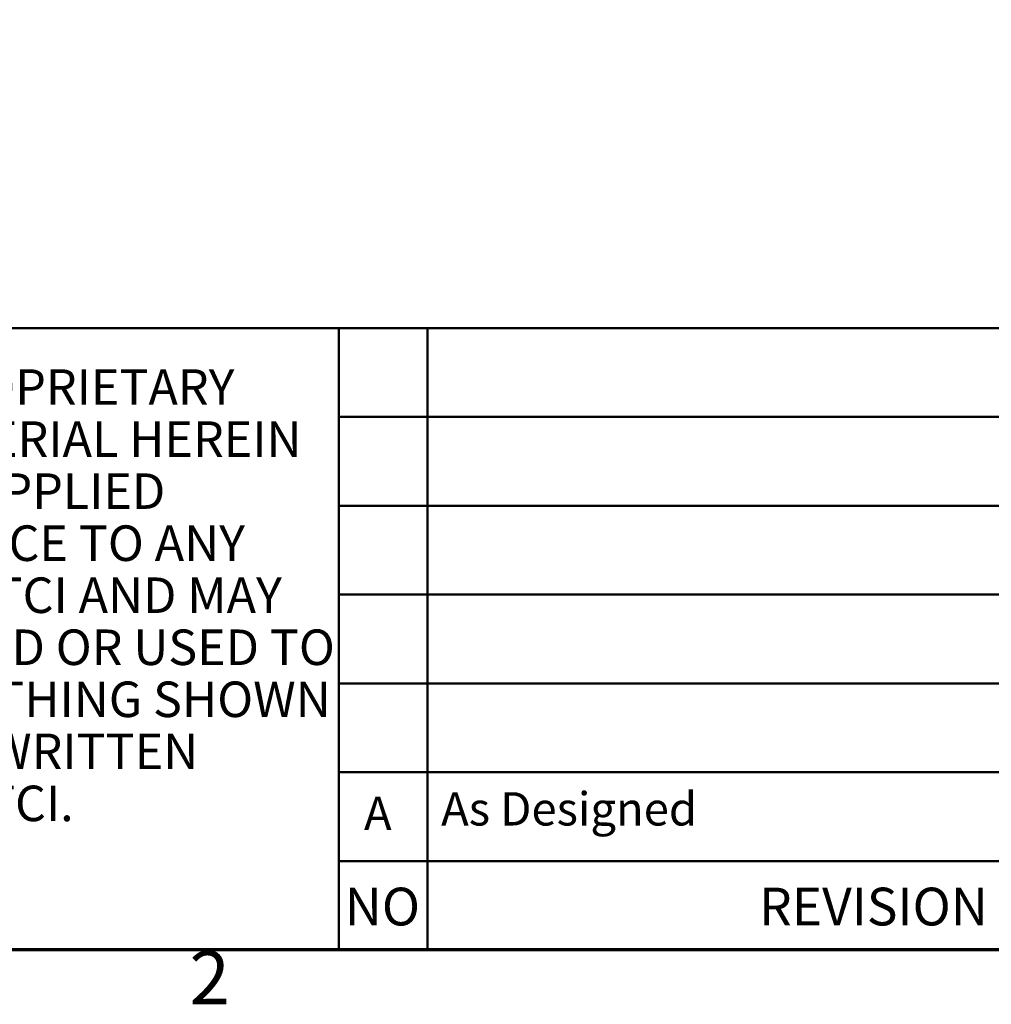
# Model space of a CAD drawing. Units: inches. Extents: x 2 to 86, y 1 to 67.
# Drawn here: x 53.3 to 62.1, y 1.5 to 10.4 of the extents above; entities that cross this region are included whole.
import ezdxf
from ezdxf.enums import TextEntityAlignment as Align

# ---------------------------------------------------------------- set-up
doc = ezdxf.new("R2010")
doc.units = ezdxf.units.IN
doc.header["$LTSCALE"] = 4
doc.header["$MEASUREMENT"] = 0
doc.layers.get('0').update_dxf_attribs({"lineweight": 25})
doc.layers.add('Border (ANSI)', color=7, linetype='Continuous', lineweight=70)
doc.layers.add('Title (ANSI)', color=7, linetype='Continuous', lineweight=50)
doc.styles.add('Note Text (ANSI)', font='tahoma.ttf')
doc.styles.add('Text Style41', font='times.ttf')
doc.styles.add('Text Style42', font='times.ttf')
doc.styles.add('Text Style43', font='times.ttf')
doc.styles.add('Text Style47', font='tahoma.ttf')
doc.styles.add('Text Style53', font='times.ttf')

# ---------------------------------------------------------------- blocks, each defined once
blk = doc.blocks.new('Borders Default Border')
at = {"layer": 'Border (ANSI)', "flags": 128}
blk.add_lwpolyline([(0.75, 0.5), (0.75, 16.5), (21.25, 16.5), (21.25, 0.5), (0.75, 0.5)], dxfattribs=at)
at = {"layer": 'Border (ANSI)', "insert": (13.7136, 0.34), "char_height": 0.12, "attachment_point": 7, "style": 'Note Text (ANSI)'}
blk.add_mtext('2', dxfattribs=at)
blk = doc.blocks.new('Title Blocks TCI_TITLE')
at = {"layer": 'Title (ANSI)'}
for p, q in [((1.7, 6.4194), (-0.1441, 6.4194)), ((5, 6.4194), (1.7, 6.4194)), ((1.7, 6.4194), (1.7, 5.0194)), ((1.7, 5.0194), (1.7, 6.4194)), ((1.9, 6.4194), (1.9, 5.0194)), ((1.7, 6.2194), (5, 6.2194)), ((1.7, 6.0194), (5, 6.0194)), ((1.7, 5.8194), (5, 5.8194)), ((1.7, 5.6194), (5, 5.6194)), ((1.7, 5.4194), (5, 5.4194)), ((1.7, 5.2194), (5, 5.2194)), ((-0.1441, 5.0194), (1.7, 5.0194)), ((1.7, 5.0194), (5, 5.0194))]:
    blk.add_line(p, q, dxfattribs=at)
at = {"layer": 'Title (ANSI)', "insert": (-0.088, 6.3268), "char_height": 0.08, "width": 1.79222, "attachment_point": 1, "line_spacing_factor": 0.878698, "style": 'Note Text (ANSI)'}
blk.add_mtext('\\fTahoma|b0|i0;\\H0.0800;TCI, LLC\\fArial|b0|i0;\\H0.0800; \\fTahoma|b0|i0;\\H0.0800;CLAIMS PROPRIETARY RIGHTS IN THE MATERIAL HEREIN DISCLOSED. IT IS SUPPLIED WITHOUT PREDJUDICE TO ANY PATENT RIGHTS OF TCI AND MAY NOT BE REPRODUCED OR USED TO MANUFACTURE ANYTHING SHOWN THEREIN WITHOUT WRITTEN PERMISSION FROM TCI.\\P', dxfattribs=at)
at = {"layer": 'Title (ANSI)', "insert": (1.798, 5.117), "char_height": 0.085, "attachment_point": 5, "style": 'Note Text (ANSI)'}
blk.add_mtext('\\fTimes New Roman|b0|i0;\\H0.0850;NO', dxfattribs=at)
at = {"layer": 'Title (ANSI)', "insert": (2.9044, 5.117), "char_height": 0.085, "width": 1.950991, "attachment_point": 5, "style": 'Note Text (ANSI)'}
blk.add_mtext('\\fTimes New Roman|b0|i0;\\H0.0850;REVISION', dxfattribs=at)
at = {"layer": 'Title (ANSI)'}
for tag, height, style, p in [('REV6', 0.0767, 'Text Style53', (1.7965, 6.3268)), ('REV6_DATE', 0.075, 'Text Style41', (4.2171, 6.3147)), ('REV5', 0.075, 'Text Style41', (1.7965, 6.1268)), ('REV5_DATE', 0.075, 'Text Style41', (4.2171, 6.1147)), ('REV4', 0.075, 'Text Style41', (1.7965, 5.9268)), ('REV4_DATE', 0.075, 'Text Style41', (4.2171, 5.9147)), ('REV3', 0.075, 'Text Style41', (1.7965, 5.7268)), ('REV3_DATE', 0.075, 'Text Style41', (4.2171, 5.7147)), ('REV2', 0.075, 'Text Style41', (1.7965, 5.5268)), ('REV2_DATE', 0.075, 'Text Style41', (4.2171, 5.5147))]:
    blk.add_attdef(tag, text='', height=height, dxfattribs=dict(at, style=style)).set_placement(p, align=Align.MIDDLE_CENTER)
at = {"layer": 'Title (ANSI)', "style": 'Text Style41'}
for tag, p in [('REV6_DESCRIPTION', (1.9313, 6.326)), ('REV5_DESCRIPTION', (1.9313, 6.126)), ('REV4_DESCRIPTION', (1.9313, 5.926)), ('REV3_DESCRIPTION', (1.9313, 5.726)), ('REV2_DESCRIPTION', (1.9313, 5.526))]:
    blk.add_attdef(tag, text='', height=0.075, dxfattribs=at).set_placement(p, align=Align.MIDDLE_LEFT)
at = {"layer": 'Title (ANSI)'}
for tag, p, height, style in [('TITLE_LINE_1_001', (6.4047, 5.765), 0.1, 'Text Style42'), ('TITLE_LINE_2_001', (6.4438, 5.5516), 0.1, 'Text Style42'), ('REV1_001', (1.7567, 5.2893), 0.075, 'Text Style41'), ('REV1_DESCRIPTION_001', (1.9305, 5.2995), 0.075, 'Text Style41'), ('DWG_NUMBER_001', (7.5743, 5.2578), 0.12, 'Text Style43'), ('REV1_DATE_001', (4.0202, 5.277), 0.075, 'Text Style41'), ('DRN_BY_DATE_001', (6.975, 5.288), 0.075, 'Text Style41'), ('<SCALE>_001', (6.3788, 5.0772), 0.075, 'Text Style47'), ('Sheet_Size_001', (7.5119, 5.0444), 0.1, 'Text Style42')]:
    blk.add_attdef(tag, p, '', height=height, dxfattribs=dict(at, style=style))

msp = doc.modelspace()

# ---------------------------------------------------------------- block references
at = {"xscale": 4, "yscale": 4, "zscale": 4}
msp.add_blockref('Borders Default Border', (0, 0), dxfattribs=at)
ref = msp.add_blockref('Title Blocks TCI_TITLE', (49.4, -18.0776), dxfattribs=dict(xscale=4, yscale=4, zscale=4))
ref.add_attrib('REV1_001', 'A', (56.4266, 3.0798), dxfattribs={"layer": 'Title (ANSI)', "height": 0.3, "style": 'Text Style41'})
ref.add_attrib('REV1_DESCRIPTION_001', 'As Designed', (57.1218, 3.1205), dxfattribs={"layer": 'Title (ANSI)', "height": 0.3, "style": 'Text Style41'})

doc.saveas('drawing.dxf')
